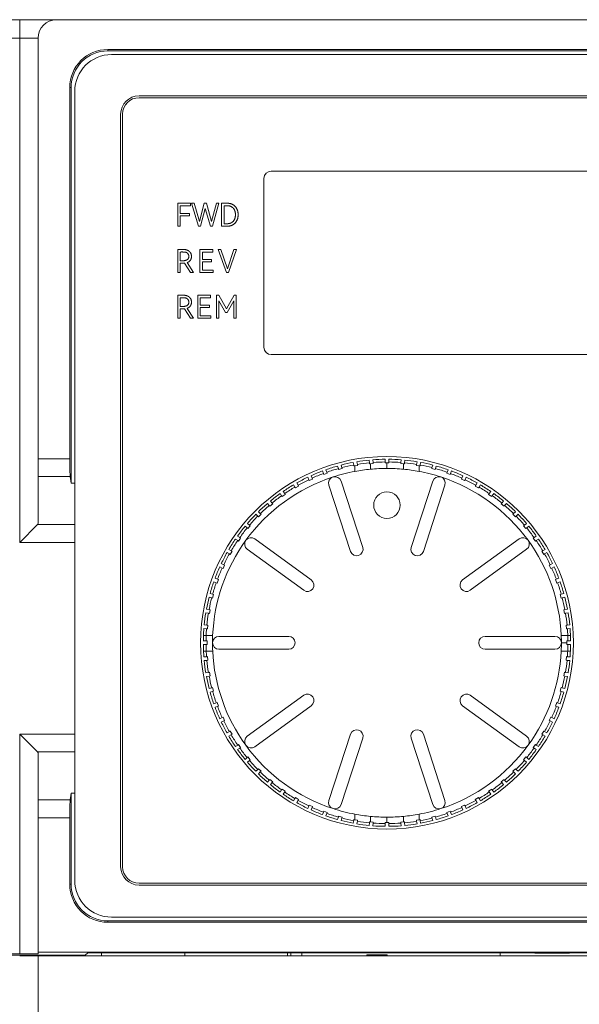
# Model space of a CAD drawing. Units: millimetres. Extents: x -629 to 652, y 334 to 1232.
# Drawn here: x -103 to -72, y 783 to 836 of the extents above; entities that cross this region are included whole.
import ezdxf

# ---------------------------------------------------------------- set-up
doc = ezdxf.new("R2010")
doc.units = ezdxf.units.MM
doc.header["$LTSCALE"] = 23.1
doc.header["$MEASUREMENT"] = 0
doc.header["$PDSIZE"] = -5
doc.linetypes.add('CENTER2', pattern=[28.575, 19.05, -3.175, 3.175, -3.175])
doc.layers.get('0').update_dxf_attribs({"lineweight": 18})
doc.layers.add('标注线', color=1, linetype='Continuous', lineweight=15)
doc.dimstyles.new('ISO-25', dxfattribs={"dimtxt": 2.5, "dimasz": 2.5, "dimexe": 1.25, "dimexo": 0.625, "dimtad": 1, "dimdec": 1, "dimdsep": 46, "dimtxsty": 'Standard', "dimcen": 2.5, "dimclrd": 1, "dimclre": 1, "dimadec": 0, "dimazin": 0, "dimtfac": 1, "dimtdec": 1, "dimtmove": 0, "dimatfit": 3, "dimfxl": 0, "dimarcsym": 0})

# ---------------------------------------------------------------- blocks, each defined once
blk = doc.blocks.new('*D55')
at = {"layer": 'Defpoints', "color": 0}
for p in [(-142.537, 856.923), (-142.537, 835.456), (-29.537, 835.456)]:
    blk.add_point(p, dxfattribs=at)
at = {"layer": '标注线', "color": 1, "linetype": 'CENTER2', "lineweight": -2}
for p, q in [((-142.537, 836.081), (-142.537, 858.173)), ((-29.537, 836.081), (-29.537, 858.173)), ((-34.537, 856.923), (-137.537, 856.923))]:
    blk.add_line(p, q, dxfattribs=at)
at = {"layer": '标注线', "color": 1}
for points in [[(-137.537, 857.757), (-137.537, 856.09), (-142.537, 856.923)], [(-34.537, 856.09), (-34.537, 857.757), (-29.537, 856.923)]]:
    blk.add_solid(points, dxfattribs=at)
at = {"layer": '标注线', "color": 0, "insert": (-86.037, 860.634), "char_height": 6, "attachment_point": 5}
blk.add_mtext('113', dxfattribs=at)

msp = doc.modelspace()

# ---------------------------------------------------------------- linework, layer by layer
at = {"lineweight": 15}
for p, q in [((-141.537, 836.456), (-102.537, 836.456)), ((-102.537, 836.456), (-100.537, 836.456)), ((-102.537, 836.456), (-102.537, 835.456)), ((-30.537, 836.456), (-100.537, 836.456)), ((-141.537, 835.456), (-102.537, 835.456)), ((-101.537, 835.456), (-102.537, 835.456)), ((-102.537, 835.456), (-102.537, 807.978)), ((-101.537, 835.456), (-101.537, 812.535)), ((-97.737, 834.833), (-33.337, 834.833)), ((-97.737, 834.833), (-97.737, 834.756)), ((-97.737, 834.756), (-33.337, 834.756)), ((-33.537, 834.556), (-97.537, 834.556)), ((-99.814, 812.535), (-99.814, 832.756)), ((-99.737, 832.756), (-99.814, 832.756)), ((-99.737, 832.756), (-99.737, 811.2)), ((-99.537, 832.556), (-99.537, 789.556)), ((-96.04, 832.306), (-35.04, 832.306)), ((-96.037, 832.206), (-35.037, 832.206)), ((-97.04, 790.306), (-97.04, 831.306)), ((-96.937, 790.306), (-96.937, 831.306)), ((-89.237, 818.606), (-89.237, 827.806)), ((-88.837, 828.206), (-52.637, 828.206)), ((-93.934, 826.456), (-93.233, 826.456)), ((-93.934, 825.205), (-93.934, 826.456)), ((-93.233, 826.321), (-93.795, 826.321)), ((-93.795, 826.321), (-93.795, 825.899)), ((-93.233, 826.456), (-93.233, 826.321)), ((-92.808, 825.205), (-93.174, 826.456)), ((-93.174, 826.456), (-93.027, 826.456)), ((-93.027, 826.456), (-92.746, 825.456)), ((-92.746, 825.456), (-92.485, 826.458)), ((-92.43, 826.174), (-92.699, 825.205)), ((-92.485, 826.458), (-92.368, 826.458)), ((-92.149, 825.205), (-92.43, 826.174)), ((-92.368, 826.458), (-92.086, 825.456)), ((-92.086, 825.456), (-91.827, 826.456)), ((-91.693, 826.456), (-92.038, 825.205)), ((-91.827, 826.456), (-91.693, 826.456)), ((-91.543, 825.205), (-91.543, 826.456)), ((-91.543, 826.456), (-91.23, 826.456)), ((-91.249, 826.323), (-91.404, 826.323)), ((-91.404, 826.323), (-91.404, 825.34)), ((-93.795, 825.899), (-93.292, 825.899)), ((-93.292, 825.764), (-93.795, 825.764)), ((-93.795, 825.764), (-93.795, 825.205)), ((-93.292, 825.899), (-93.292, 825.764)), ((-93.795, 825.205), (-93.934, 825.205)), ((-92.699, 825.205), (-92.808, 825.205)), ((-92.038, 825.205), (-92.149, 825.205)), ((-91.23, 825.205), (-91.543, 825.205)), ((-91.404, 825.34), (-91.249, 825.34)), ((-93.934, 822.679), (-93.934, 823.931)), ((-93.795, 823.797), (-93.795, 823.326)), ((-92.728, 822.679), (-92.728, 823.933)), ((-92.728, 823.933), (-92.027, 823.933)), ((-92.027, 823.797), (-92.589, 823.797)), ((-92.589, 823.797), (-92.589, 823.394)), ((-92.027, 823.933), (-92.027, 823.797)), ((-91.281, 822.679), (-91.736, 823.931)), ((-91.736, 823.931), (-91.581, 823.931)), ((-91.581, 823.931), (-91.217, 822.883)), ((-91.217, 822.883), (-90.87, 823.931)), ((-90.73, 823.931), (-91.164, 822.679)), ((-90.87, 823.931), (-90.73, 823.931)), ((-93.569, 823.192), (-93.795, 823.192)), ((-93.795, 823.192), (-93.795, 822.679)), ((-93.238, 822.679), (-93.569, 823.192)), ((-93.422, 823.218), (-93.067, 822.679)), ((-92.589, 823.394), (-92.086, 823.394)), ((-92.086, 823.259), (-92.589, 823.259)), ((-92.589, 823.259), (-92.589, 822.814)), ((-92.086, 823.394), (-92.086, 823.259)), ((-93.795, 822.679), (-93.934, 822.679)), ((-93.067, 822.679), (-93.238, 822.679)), ((-92.009, 822.679), (-92.728, 822.679)), ((-92.589, 822.814), (-92.009, 822.814)), ((-92.009, 822.814), (-92.009, 822.679)), ((-91.164, 822.679), (-91.281, 822.679)), ((-93.934, 820.187), (-93.934, 821.439)), ((-92.841, 820.187), (-92.841, 821.441)), ((-92.841, 821.441), (-92.14, 821.441)), ((-92.14, 821.441), (-92.14, 821.306)), ((-91.819, 820.187), (-91.819, 821.439)), ((-91.819, 821.439), (-91.697, 821.439)), ((-91.697, 821.439), (-91.276, 820.695)), ((-91.276, 820.695), (-90.856, 821.439)), ((-90.856, 821.439), (-90.741, 821.439)), ((-90.741, 821.439), (-90.741, 820.187)), ((-93.795, 821.306), (-93.795, 820.834)), ((-92.14, 821.306), (-92.702, 821.306)), ((-92.702, 821.306), (-92.702, 820.902)), ((-92.702, 820.902), (-92.199, 820.902)), ((-92.199, 820.902), (-92.199, 820.767)), ((-91.321, 820.511), (-91.685, 821.145)), ((-91.685, 821.145), (-91.685, 820.187)), ((-90.877, 821.142), (-91.238, 820.511)), ((-90.877, 820.187), (-90.877, 821.142)), ((-93.569, 820.7), (-93.795, 820.7)), ((-93.795, 820.7), (-93.795, 820.187)), ((-93.238, 820.187), (-93.569, 820.7)), ((-93.422, 820.726), (-93.067, 820.187)), ((-92.199, 820.767), (-92.702, 820.767)), ((-92.702, 820.767), (-92.702, 820.323)), ((-92.702, 820.323), (-92.122, 820.323)), ((-92.122, 820.323), (-92.122, 820.187)), ((-91.238, 820.511), (-91.321, 820.511)), ((-93.795, 820.187), (-93.934, 820.187)), ((-93.067, 820.187), (-93.238, 820.187)), ((-92.122, 820.187), (-92.841, 820.187)), ((-91.685, 820.187), (-91.819, 820.187)), ((-90.741, 820.187), (-90.877, 820.187)), ((-52.637, 818.206), (-88.837, 818.206)), ((-101.537, 811.566), (-101.537, 812.535)), ((-101.537, 812.535), (-99.814, 812.535)), ((-84.347, 812.192), (-84.372, 812.337)), ((-84.175, 812.371), (-84.15, 812.227)), ((-84.15, 812.227), (-84.14, 812.175)), ((-83.496, 812.313), (-83.508, 812.459)), ((-83.491, 812.26), (-83.496, 812.313)), ((-83.437, 812.265), (-83.491, 812.26)), ((-83.292, 812.278), (-83.437, 812.265)), ((-83.437, 811.964), (-83.437, 812.265)), ((-83.309, 812.477), (-83.296, 812.331)), ((-83.296, 812.331), (-83.292, 812.278)), ((-82.637, 812.359), (-82.637, 812.506)), ((-82.637, 812.306), (-82.637, 812.359)), ((-82.537, 812.306), (-82.637, 812.306)), ((-82.537, 812.306), (-82.437, 812.306)), ((-82.537, 812.006), (-82.537, 812.306)), ((-82.437, 812.506), (-82.437, 812.359)), ((-82.437, 812.306), (-82.437, 812.359)), ((-81.783, 812.278), (-81.778, 812.331)), ((-81.637, 812.265), (-81.783, 812.278)), ((-81.778, 812.331), (-81.765, 812.477)), ((-81.583, 812.26), (-81.637, 812.265)), ((-81.637, 812.265), (-81.637, 811.964)), ((-81.579, 812.313), (-81.583, 812.26)), ((-81.566, 812.459), (-81.579, 812.313)), ((-80.934, 812.175), (-80.925, 812.227)), ((-80.925, 812.227), (-80.899, 812.371)), ((-80.702, 812.337), (-80.728, 812.192)), ((-86.001, 811.731), (-86.051, 811.869)), ((-85.983, 811.681), (-86.001, 811.731)), ((-85.795, 811.75), (-85.983, 811.681)), ((-85.863, 811.937), (-85.813, 811.799)), ((-85.813, 811.799), (-85.795, 811.75)), ((-85.184, 811.998), (-85.222, 812.139)), ((-85.17, 811.947), (-85.184, 811.998)), ((-84.977, 811.998), (-85.17, 811.947)), ((-85.029, 812.191), (-84.991, 812.05)), ((-84.991, 812.05), (-84.977, 811.998)), ((-84.337, 812.14), (-84.347, 812.192)), ((-84.287, 812.149), (-84.337, 812.14)), ((-84.14, 812.175), (-84.287, 812.149)), ((-84.287, 811.844), (-84.287, 812.149)), ((-80.787, 812.149), (-80.934, 812.175)), ((-80.737, 812.14), (-80.787, 812.149)), ((-80.787, 812.149), (-80.787, 811.844)), ((-80.728, 812.192), (-80.737, 812.14)), ((-80.097, 811.998), (-80.084, 812.05)), ((-79.904, 811.947), (-80.097, 811.998)), ((-80.084, 812.05), (-80.046, 812.191)), ((-79.89, 811.998), (-79.904, 811.947)), ((-79.853, 812.139), (-79.89, 811.998)), ((-79.279, 811.75), (-79.261, 811.799)), ((-79.091, 811.681), (-79.279, 811.75)), ((-79.261, 811.799), (-79.211, 811.937)), ((-79.073, 811.731), (-79.091, 811.681)), ((-79.023, 811.869), (-79.073, 811.731)), ((-101.537, 809.009), (-101.537, 811.566)), ((-99.788, 811.566), (-101.537, 811.566)), ((-99.737, 811.2), (-99.788, 811.566)), ((-99.737, 811.2), (-99.537, 811.2)), ((-87.45, 811.216), (-87.377, 811.089)), ((-86.792, 811.394), (-86.854, 811.527)), ((-86.769, 811.346), (-86.792, 811.394)), ((-86.588, 811.43), (-86.769, 811.346)), ((-86.673, 811.611), (-86.611, 811.479)), ((-86.611, 811.479), (-86.588, 811.43)), ((-85.032, 811.317), (-83.858, 807.703)), ((-80.043, 811.317), (-81.217, 807.703)), ((-78.486, 811.43), (-78.464, 811.479)), ((-78.305, 811.346), (-78.486, 811.43)), ((-78.464, 811.479), (-78.402, 811.611)), ((-78.282, 811.394), (-78.305, 811.346)), ((-78.221, 811.527), (-78.282, 811.394)), ((-77.697, 811.089), (-77.624, 811.216)), ((-88.271, 810.52), (-88.355, 810.64)), ((-88.191, 810.755), (-88.107, 810.635)), ((-88.107, 810.635), (-88.076, 810.591)), ((-87.55, 810.989), (-87.624, 811.116)), ((-87.524, 810.943), (-87.55, 810.989)), ((-87.351, 811.043), (-87.524, 810.943)), ((-87.377, 811.089), (-87.351, 811.043)), ((-85.698, 811.1), (-84.523, 807.486)), ((-80.551, 807.486), (-79.377, 811.1)), ((-77.724, 811.043), (-77.697, 811.089)), ((-77.551, 810.943), (-77.724, 811.043)), ((-77.524, 810.989), (-77.551, 810.943)), ((-77.451, 811.116), (-77.524, 810.989)), ((-76.998, 810.591), (-76.968, 810.635)), ((-76.968, 810.635), (-76.884, 810.755)), ((-76.72, 810.64), (-76.804, 810.52)), ((-88.947, 809.99), (-89.041, 810.102)), ((-88.76, 810.078), (-88.913, 809.949)), ((-88.888, 810.231), (-88.794, 810.119)), ((-88.794, 810.119), (-88.76, 810.078)), ((-88.24, 810.477), (-88.271, 810.52)), ((-88.076, 810.591), (-88.24, 810.477)), ((-76.834, 810.477), (-76.998, 810.591)), ((-76.804, 810.52), (-76.834, 810.477)), ((-76.314, 810.078), (-76.28, 810.119)), ((-76.161, 809.949), (-76.314, 810.078)), ((-76.28, 810.119), (-76.186, 810.231)), ((-76.033, 810.102), (-76.127, 809.99)), ((-89.537, 809.648), (-89.434, 809.544)), ((-89.434, 809.544), (-89.396, 809.507)), ((-88.913, 809.949), (-88.947, 809.99)), ((-76.127, 809.99), (-76.161, 809.949)), ((-75.678, 809.507), (-75.641, 809.544)), ((-75.641, 809.544), (-75.537, 809.648)), ((-90.133, 809.011), (-90.021, 808.916)), ((-89.575, 809.403), (-89.679, 809.506)), ((-89.538, 809.365), (-89.575, 809.403)), ((-89.396, 809.507), (-89.538, 809.365)), ((-75.537, 809.365), (-75.678, 809.507)), ((-75.499, 809.403), (-75.537, 809.365)), ((-75.396, 809.506), (-75.499, 809.403)), ((-75.054, 808.916), (-74.941, 809.011)), ((-102.537, 807.978), (-101.568, 808.947)), ((-99.537, 808.947), (-101.568, 808.947)), ((-90.149, 808.763), (-90.262, 808.857)), ((-90.109, 808.729), (-90.149, 808.763)), ((-89.98, 808.882), (-90.109, 808.729)), ((-90.021, 808.916), (-89.98, 808.882)), ((-75.094, 808.882), (-75.054, 808.916)), ((-74.966, 808.729), (-75.094, 808.882)), ((-74.925, 808.763), (-74.966, 808.729)), ((-74.813, 808.857), (-74.925, 808.763)), ((-99.537, 807.978), (-102.537, 807.978)), ((-90.666, 808.076), (-90.786, 808.16)), ((-90.671, 808.324), (-90.551, 808.24)), ((-90.622, 808.046), (-90.666, 808.076)), ((-90.508, 808.209), (-90.622, 808.046)), ((-90.551, 808.24), (-90.508, 808.209)), ((-86.66, 805.934), (-89.734, 808.168)), ((-75.34, 808.168), (-78.415, 805.934)), ((-74.567, 808.209), (-74.523, 808.24)), ((-74.452, 808.046), (-74.567, 808.209)), ((-74.523, 808.24), (-74.403, 808.324)), ((-74.409, 808.076), (-74.452, 808.046)), ((-74.289, 808.16), (-74.409, 808.076)), ((-91.12, 807.346), (-91.247, 807.42)), ((-91.147, 807.593), (-91.02, 807.52)), ((-90.974, 807.493), (-91.074, 807.32)), ((-91.02, 807.52), (-90.974, 807.493)), ((-90.145, 807.601), (-87.071, 805.368)), ((-78.003, 805.368), (-74.929, 807.601)), ((-74.1, 807.493), (-74.054, 807.52)), ((-74, 807.32), (-74.1, 807.493)), ((-74.054, 807.52), (-73.927, 807.593)), ((-73.827, 807.42), (-73.954, 807.346)), ((-91.074, 807.32), (-91.12, 807.346)), ((-73.954, 807.346), (-74, 807.32)), ((-91.509, 806.58), (-91.642, 806.642)), ((-91.558, 806.823), (-91.425, 806.761)), ((-91.461, 806.557), (-91.509, 806.58)), ((-91.377, 806.739), (-91.461, 806.557)), ((-91.425, 806.761), (-91.377, 806.739)), ((-73.698, 806.739), (-73.65, 806.761)), ((-73.613, 806.557), (-73.698, 806.739)), ((-73.65, 806.761), (-73.517, 806.823)), ((-73.565, 806.58), (-73.613, 806.557)), ((-73.432, 806.642), (-73.565, 806.58)), ((-91.83, 805.782), (-91.968, 805.832)), ((-91.899, 806.02), (-91.762, 805.97)), ((-91.78, 805.764), (-91.83, 805.782)), ((-91.712, 805.952), (-91.78, 805.764)), ((-91.762, 805.97), (-91.712, 805.952)), ((-73.362, 805.952), (-73.313, 805.97)), ((-73.294, 805.764), (-73.362, 805.952)), ((-73.313, 805.97), (-73.175, 806.02)), ((-73.244, 805.782), (-73.294, 805.764)), ((-73.107, 805.832), (-73.244, 805.782)), ((-92.08, 804.96), (-92.222, 804.998)), ((-92.17, 805.191), (-92.029, 805.153)), ((-92.029, 804.946), (-92.08, 804.96)), ((-92.029, 805.153), (-91.977, 805.139)), ((-91.977, 805.139), (-92.029, 804.946)), ((-73.097, 805.139), (-73.046, 805.153)), ((-73.045, 804.946), (-73.097, 805.139)), ((-73.046, 805.153), (-72.904, 805.191)), ((-72.994, 804.96), (-73.045, 804.946)), ((-72.853, 804.998), (-72.994, 804.96)), ((-92.367, 804.341), (-92.223, 804.316)), ((-92.223, 804.316), (-92.171, 804.307)), ((-92.171, 804.307), (-92.206, 804.11)), ((-72.903, 804.307), (-72.851, 804.316)), ((-72.869, 804.11), (-72.903, 804.307)), ((-72.851, 804.316), (-72.707, 804.341)), ((-92.258, 804.119), (-92.402, 804.144)), ((-92.206, 804.11), (-92.258, 804.119)), ((-72.816, 804.119), (-72.869, 804.11)), ((-72.672, 804.144), (-72.816, 804.119)), ((-92.361, 803.266), (-92.507, 803.278)), ((-92.49, 803.478), (-92.344, 803.465)), ((-92.309, 803.261), (-92.361, 803.266)), ((-92.344, 803.465), (-92.291, 803.46)), ((-92.291, 803.46), (-92.309, 803.261)), ((-72.783, 803.46), (-72.73, 803.465)), ((-72.766, 803.261), (-72.783, 803.46)), ((-72.713, 803.266), (-72.766, 803.261)), ((-72.73, 803.465), (-72.584, 803.478)), ((-72.567, 803.278), (-72.713, 803.266)), ((-92.537, 802.606), (-92.39, 802.606)), ((-92.383, 802.906), (-92.529, 802.906)), ((-92.39, 802.606), (-92.337, 802.606)), ((-92.029, 802.906), (-92.383, 802.906)), ((-92.337, 802.606), (-92.337, 802.406)), ((-87.887, 802.856), (-91.687, 802.856)), ((-73.387, 802.856), (-77.187, 802.856)), ((-72.692, 802.906), (-73.046, 802.906)), ((-72.737, 802.506), (-72.737, 802.606)), ((-72.737, 802.606), (-72.684, 802.606)), ((-72.545, 802.906), (-72.692, 802.906)), ((-72.684, 802.606), (-72.538, 802.606)), ((-92.39, 802.406), (-92.537, 802.406)), ((-92.38, 802.056), (-92.527, 802.056)), ((-92.337, 802.406), (-92.39, 802.406)), ((-92.027, 802.056), (-92.38, 802.056)), ((-91.687, 802.156), (-87.887, 802.156)), ((-77.187, 802.156), (-73.387, 802.156)), ((-72.694, 802.056), (-73.048, 802.056)), ((-73.037, 802.506), (-72.737, 802.506)), ((-72.737, 802.406), (-72.737, 802.506)), ((-72.684, 802.406), (-72.737, 802.406)), ((-72.547, 802.056), (-72.694, 802.056)), ((-72.538, 802.406), (-72.684, 802.406)), ((-92.361, 801.747), (-92.507, 801.734)), ((-92.49, 801.535), (-92.344, 801.548)), ((-92.361, 801.747), (-92.309, 801.752)), ((-92.291, 801.553), (-92.344, 801.548)), ((-92.309, 801.752), (-92.291, 801.553)), ((-72.783, 801.553), (-72.766, 801.752)), ((-72.73, 801.548), (-72.783, 801.553)), ((-72.766, 801.752), (-72.713, 801.747)), ((-72.584, 801.535), (-72.73, 801.548)), ((-72.713, 801.747), (-72.567, 801.734)), ((-92.402, 800.868), (-92.258, 800.894)), ((-92.223, 800.697), (-92.367, 800.672)), ((-92.258, 800.894), (-92.206, 800.903)), ((-92.171, 800.706), (-92.223, 800.697)), ((-92.206, 800.903), (-92.171, 800.706)), ((-72.903, 800.706), (-72.869, 800.903)), ((-72.851, 800.697), (-72.903, 800.706)), ((-72.869, 800.903), (-72.816, 800.894)), ((-72.707, 800.672), (-72.851, 800.697)), ((-72.816, 800.894), (-72.672, 800.868)), ((-92.222, 800.015), (-92.08, 800.053)), ((-92.08, 800.053), (-92.029, 800.067)), ((-92.029, 800.067), (-91.977, 799.873)), ((-73.097, 799.873), (-73.045, 800.067)), ((-73.045, 800.067), (-72.994, 800.053)), ((-72.994, 800.053), (-72.853, 800.015)), ((-92.029, 799.86), (-92.17, 799.822)), ((-91.977, 799.873), (-92.029, 799.86)), ((-87.071, 799.645), (-90.145, 797.411)), ((-74.929, 797.411), (-78.003, 799.645)), ((-73.046, 799.86), (-73.097, 799.873)), ((-72.904, 799.822), (-73.046, 799.86)), ((-91.968, 799.18), (-91.83, 799.23)), ((-91.762, 799.042), (-91.899, 798.992)), ((-91.83, 799.23), (-91.78, 799.249)), ((-91.78, 799.249), (-91.712, 799.061)), ((-91.712, 799.061), (-91.762, 799.042)), ((-89.734, 796.845), (-86.66, 799.079)), ((-78.415, 799.079), (-75.34, 796.845)), ((-73.362, 799.061), (-73.294, 799.249)), ((-73.313, 799.042), (-73.362, 799.061)), ((-73.175, 798.992), (-73.313, 799.042)), ((-73.294, 799.249), (-73.244, 799.23)), ((-73.244, 799.23), (-73.107, 799.18)), ((-91.642, 798.371), (-91.509, 798.433)), ((-91.509, 798.433), (-91.461, 798.455)), ((-91.461, 798.455), (-91.377, 798.274)), ((-91.377, 798.274), (-91.425, 798.252)), ((-73.698, 798.274), (-73.613, 798.455)), ((-73.65, 798.252), (-73.698, 798.274)), ((-73.613, 798.455), (-73.565, 798.433)), ((-73.565, 798.433), (-73.432, 798.371)), ((-91.425, 798.252), (-91.558, 798.19)), ((-73.517, 798.19), (-73.65, 798.252)), ((-101.568, 796.566), (-102.537, 797.535)), ((-102.537, 797.535), (-99.537, 797.535)), ((-102.537, 785.553), (-102.537, 797.535)), ((-91.247, 797.593), (-91.12, 797.666)), ((-91.02, 797.493), (-91.147, 797.42)), ((-91.12, 797.666), (-91.074, 797.693)), ((-91.074, 797.693), (-90.974, 797.52)), ((-90.974, 797.52), (-91.02, 797.493)), ((-84.523, 797.526), (-85.698, 793.912)), ((-85.032, 793.696), (-83.858, 797.31)), ((-80.043, 793.696), (-81.217, 797.31)), ((-79.377, 793.912), (-80.551, 797.526)), ((-74.1, 797.52), (-74, 797.693)), ((-74.054, 797.493), (-74.1, 797.52)), ((-73.927, 797.42), (-74.054, 797.493)), ((-74, 797.693), (-73.954, 797.666)), ((-73.954, 797.666), (-73.827, 797.593)), ((-90.786, 796.853), (-90.666, 796.937)), ((-90.551, 796.773), (-90.671, 796.689)), ((-90.666, 796.937), (-90.622, 796.967)), ((-90.622, 796.967), (-90.508, 796.803)), ((-90.508, 796.803), (-90.551, 796.773)), ((-74.567, 796.803), (-74.452, 796.967)), ((-74.523, 796.773), (-74.567, 796.803)), ((-74.403, 796.689), (-74.523, 796.773)), ((-74.452, 796.967), (-74.409, 796.937)), ((-74.409, 796.937), (-74.289, 796.853)), ((-99.537, 796.566), (-101.568, 796.566)), ((-101.537, 793.947), (-101.537, 796.504)), ((-90.262, 796.155), (-90.149, 796.25)), ((-90.149, 796.25), (-90.109, 796.284)), ((-90.109, 796.284), (-89.98, 796.13)), ((-89.98, 796.13), (-90.021, 796.096)), ((-75.094, 796.13), (-74.966, 796.284)), ((-75.054, 796.096), (-75.094, 796.13)), ((-74.966, 796.284), (-74.925, 796.25)), ((-74.925, 796.25), (-74.813, 796.155)), ((-90.021, 796.096), (-90.133, 796.002)), ((-89.679, 795.506), (-89.575, 795.61)), ((-89.575, 795.61), (-89.538, 795.647)), ((-89.538, 795.647), (-89.396, 795.506)), ((-75.678, 795.506), (-75.537, 795.647)), ((-75.537, 795.647), (-75.499, 795.61)), ((-75.499, 795.61), (-75.396, 795.506)), ((-74.941, 796.002), (-75.054, 796.096)), ((-89.434, 795.469), (-89.537, 795.365)), ((-89.396, 795.506), (-89.434, 795.469)), ((-88.947, 795.023), (-88.913, 795.063)), ((-88.913, 795.063), (-88.76, 794.935)), ((-76.314, 794.935), (-76.161, 795.063)), ((-76.161, 795.063), (-76.127, 795.023)), ((-75.641, 795.469), (-75.678, 795.506)), ((-75.537, 795.365), (-75.641, 795.469)), ((-89.041, 794.911), (-88.947, 795.023)), ((-88.794, 794.894), (-88.888, 794.782)), ((-88.76, 794.935), (-88.794, 794.894)), ((-88.271, 794.493), (-88.24, 794.536)), ((-88.24, 794.536), (-88.076, 794.421)), ((-76.998, 794.421), (-76.834, 794.536)), ((-76.834, 794.536), (-76.804, 794.493)), ((-76.28, 794.894), (-76.314, 794.935)), ((-76.186, 794.782), (-76.28, 794.894)), ((-76.127, 795.023), (-76.033, 794.911)), ((-99.737, 794.312), (-99.788, 793.947)), ((-99.537, 794.312), (-99.737, 794.312)), ((-99.737, 794.312), (-99.737, 789.356)), ((-88.355, 794.373), (-88.271, 794.493)), ((-88.107, 794.378), (-88.191, 794.258)), ((-88.076, 794.421), (-88.107, 794.378)), ((-87.624, 793.897), (-87.55, 794.023)), ((-87.55, 794.023), (-87.524, 794.069)), ((-87.524, 794.069), (-87.351, 793.969)), ((-77.724, 793.969), (-77.551, 794.069)), ((-77.551, 794.069), (-77.524, 794.023)), ((-77.524, 794.023), (-77.451, 793.897)), ((-76.968, 794.378), (-76.998, 794.421)), ((-76.884, 794.258), (-76.968, 794.378)), ((-76.804, 794.493), (-76.72, 794.373)), ((-101.537, 792.978), (-101.537, 793.947)), ((-99.788, 793.947), (-101.537, 793.947)), ((-87.377, 793.923), (-87.45, 793.797)), ((-87.351, 793.969), (-87.377, 793.923)), ((-86.854, 793.486), (-86.792, 793.619)), ((-86.792, 793.619), (-86.769, 793.667)), ((-86.769, 793.667), (-86.588, 793.582)), ((-86.611, 793.534), (-86.673, 793.401)), ((-86.588, 793.582), (-86.611, 793.534)), ((-78.486, 793.582), (-78.305, 793.667)), ((-78.464, 793.534), (-78.486, 793.582)), ((-78.402, 793.401), (-78.464, 793.534)), ((-78.305, 793.667), (-78.282, 793.619)), ((-78.282, 793.619), (-78.221, 793.486)), ((-77.697, 793.923), (-77.724, 793.969)), ((-77.624, 793.797), (-77.697, 793.923)), ((-101.537, 792.978), (-101.537, 785.656)), ((-99.814, 792.978), (-101.537, 792.978)), ((-99.814, 789.356), (-99.814, 792.978)), ((-86.051, 793.144), (-86.001, 793.282)), ((-86.001, 793.282), (-85.983, 793.332)), ((-85.983, 793.332), (-85.795, 793.263)), ((-85.813, 793.213), (-85.863, 793.076)), ((-85.795, 793.263), (-85.813, 793.213)), ((-85.222, 792.873), (-85.184, 793.015)), ((-85.184, 793.015), (-85.17, 793.066)), ((-85.17, 793.066), (-84.977, 793.014)), ((-84.991, 792.963), (-85.029, 792.822)), ((-84.977, 793.014), (-84.991, 792.963)), ((-84.287, 792.864), (-84.287, 793.169)), ((-83.437, 792.748), (-83.437, 793.049)), ((-82.537, 792.706), (-82.537, 793.006)), ((-81.637, 793.049), (-81.637, 792.748)), ((-80.787, 793.169), (-80.787, 792.864)), ((-80.097, 793.014), (-79.904, 793.066)), ((-80.084, 792.963), (-80.097, 793.014)), ((-80.046, 792.822), (-80.084, 792.963)), ((-79.904, 793.066), (-79.89, 793.015)), ((-79.89, 793.015), (-79.853, 792.873)), ((-79.279, 793.263), (-79.091, 793.332)), ((-79.261, 793.213), (-79.279, 793.263)), ((-79.211, 793.076), (-79.261, 793.213)), ((-79.091, 793.332), (-79.073, 793.282)), ((-79.073, 793.282), (-79.023, 793.144)), ((-84.372, 792.676), (-84.347, 792.82)), ((-84.347, 792.82), (-84.337, 792.873)), ((-84.337, 792.873), (-84.287, 792.864)), ((-84.287, 792.864), (-84.14, 792.838)), ((-84.15, 792.786), (-84.175, 792.641)), ((-84.14, 792.838), (-84.15, 792.786)), ((-83.508, 792.554), (-83.496, 792.7)), ((-83.496, 792.7), (-83.491, 792.752)), ((-83.491, 792.752), (-83.437, 792.748)), ((-83.437, 792.748), (-83.292, 792.735)), ((-83.296, 792.682), (-83.309, 792.536)), ((-83.292, 792.735), (-83.296, 792.682)), ((-82.637, 792.706), (-82.537, 792.706)), ((-82.637, 792.653), (-82.637, 792.706)), ((-82.637, 792.507), (-82.637, 792.653)), ((-82.537, 792.706), (-82.437, 792.706)), ((-82.437, 792.706), (-82.437, 792.653)), ((-82.437, 792.653), (-82.437, 792.507)), ((-81.783, 792.735), (-81.637, 792.748)), ((-81.778, 792.682), (-81.783, 792.735)), ((-81.765, 792.536), (-81.778, 792.682)), ((-81.637, 792.748), (-81.583, 792.752)), ((-81.583, 792.752), (-81.579, 792.7)), ((-81.579, 792.7), (-81.566, 792.554)), ((-80.934, 792.838), (-80.787, 792.864)), ((-80.925, 792.786), (-80.934, 792.838)), ((-80.899, 792.641), (-80.925, 792.786)), ((-80.787, 792.864), (-80.737, 792.873)), ((-80.737, 792.873), (-80.728, 792.82)), ((-80.728, 792.82), (-80.702, 792.676)), ((-99.737, 789.356), (-99.814, 789.356)), ((-35.04, 789.306), (-96.04, 789.306)), ((-35.037, 789.406), (-96.037, 789.406)), ((-97.537, 787.556), (-33.537, 787.556)), ((-97.737, 787.356), (-71.537, 787.356)), ((-97.737, 787.356), (-97.737, 787.28)), ((-33.337, 787.28), (-97.737, 787.28)), ((-102.537, 785.553), (-141.537, 785.553)), ((-116.74, 785.48), (-98.963, 785.48)), ((-102.537, 785.456), (-101.537, 785.456)), ((-101.537, 785.656), (-29.537, 785.656)), ((-101.537, 785.562), (-101.537, 785.656)), ((-101.537, 785.456), (-29.537, 785.456)), ((-101.537, 780.456), (-101.537, 785.456)), ((-98.963, 785.48), (-98.826, 785.617)), ((-98.963, 785.456), (-98.963, 785.48)), ((-98.826, 785.617), (-74.537, 785.617)), ((-98.091, 785.456), (-98.091, 785.617)), ((-93.55, 785.456), (-93.55, 785.617)), ((-87.95, 785.617), (-87.95, 785.456)), ((-87.765, 785.456), (-87.765, 785.617)), ((-87.165, 785.617), (-87.165, 785.456)), ((-83.63, 785.456), (-83.63, 785.496)), ((-83.63, 785.496), (-82.53, 785.496)), ((-82.53, 785.496), (-82.53, 785.456)), ((-76.379, 785.456), (-76.379, 785.617)), ((-74.537, 785.617), (-74.488, 785.592)), ((-74.488, 785.592), (-72.587, 785.592)), ((-72.587, 785.592), (-72.537, 785.617)), ((-72.537, 785.617), (-60.537, 785.617))]:
    msp.add_line(p, q, dxfattribs=at)
msp.add_circle((-82.537, 810.006), 0.723, dxfattribs=at)
for centre, radius, start, end in [((-100.537, 835.456), 1, 90, 180), ((-97.737, 832.756), 2.077, 90, 180), ((-97.737, 832.756), 2, 90, 180), ((-97.537, 832.556), 2, 90, 180), ((-96.04, 831.306), 1, 90, 180), ((-96.037, 831.306), 0.9, 90, 180), ((-88.837, 827.806), 0.4, 90, 180), ((-88.837, 818.606), 0.4, 180, 270), ((-88.307, 812.363), 11.508, 179.1425, 183.9728), ((-82.537, 802.506), 10.15, 0, 180), ((-82.537, 802.506), 10, 100.573, 104.427), ((-82.537, 802.506), 10, 95.573, 99.427), ((-82.537, 802.506), 9.854, 95.5815, 99.4185), ((-82.537, 802.506), 10, 90.573, 94.427), ((-82.537, 802.506), 9.854, 90.5815, 94.4185), ((-82.537, 802.506), 10, 85.573, 89.427), ((-82.537, 802.506), 9.854, 85.5815, 89.4185), ((-82.537, 802.506), 9.854, 80.5815, 84.4185), ((-82.537, 802.506), 10, 80.573, 84.427), ((-82.537, 802.506), 10, 75.573, 79.427), ((-82.537, 802.506), 10, 110.573, 114.427), ((-82.537, 802.506), 9.854, 110.5815, 114.4185), ((-82.537, 802.506), 10, 105.573, 109.427), ((-82.537, 802.506), 9.854, 105.5815, 109.4185), ((-82.537, 802.506), 9.5, 100.6151, 108), ((-82.537, 802.506), 9.854, 100.5815, 104.4185), ((-82.537, 802.506), 9.5, 95.4362, 100.6151), ((-82.537, 802.506), 9.5, 90, 95.4362), ((-82.537, 802.506), 9.5, 84.5638, 90), ((-82.537, 802.506), 9.5, 79.3849, 84.5638), ((-82.537, 802.506), 9.5, 72, 79.3849), ((-82.537, 802.506), 9.854, 75.5815, 79.4185), ((-82.537, 802.506), 9.854, 70.5815, 74.4185), ((-82.537, 802.506), 10, 70.573, 74.427), ((-82.537, 802.506), 9.854, 65.5815, 69.4185), ((-82.537, 802.506), 10, 65.573, 69.427), ((-82.537, 802.506), 9.5, 108, 144), ((-82.537, 802.506), 10, 115.573, 119.427), ((-82.537, 802.506), 9.854, 115.5815, 119.4185), ((-85.365, 811.209), 0.35, 17.9999, 197.9999), ((-79.71, 811.209), 0.35, 341.9999, 161.9999), ((-82.537, 802.506), 9.5, 36, 72), ((-82.537, 802.506), 9.854, 60.5815, 64.4185), ((-82.537, 802.506), 10, 60.573, 64.427), ((-82.537, 802.506), 10, 125.573, 129.427), ((-82.537, 802.506), 10, 120.573, 124.427), ((-82.537, 802.506), 9.854, 120.5815, 124.4185), ((-82.537, 802.506), 9.854, 55.5815, 59.4185), ((-82.537, 802.506), 10, 55.573, 59.427), ((-82.537, 802.506), 10, 50.573, 54.427), ((-82.537, 802.506), 10, 130.573, 134.427), ((-82.537, 802.506), 9.854, 125.5815, 129.4185), ((-82.537, 802.506), 9.854, 50.5815, 54.4185), ((-82.537, 802.506), 10, 45.573, 49.427), ((-82.537, 802.506), 9.854, 130.5815, 134.4185), ((-82.537, 802.506), 9.854, 45.5815, 49.4185), ((-101.626, 809.014), 0.0891, 311.0104, 356.5712), ((-82.537, 802.506), 10, 135.573, 139.427), ((-82.537, 802.506), 9.854, 135.5815, 139.4185), ((-82.537, 802.506), 9.854, 40.5815, 44.4185), ((-82.537, 802.506), 10, 40.573, 44.427), ((-82.537, 802.506), 10, 140.573, 144.427), ((-82.537, 802.506), 9.854, 140.5815, 144.4185), ((-82.537, 802.506), 9.854, 35.5815, 39.4185), ((-82.537, 802.506), 10, 35.573, 39.427), ((-82.537, 802.506), 9.5, 144, 177.5868), ((-82.537, 802.506), 10, 145.573, 149.427), ((-82.537, 802.506), 9.854, 145.5815, 149.4185), ((-89.94, 807.885), 0.35, 53.9999, 233.9999), ((-75.135, 807.885), 0.35, 305.9999, 125.9999), ((-82.537, 802.506), 9.5, 2.4132, 36), ((-82.537, 802.506), 9.854, 30.5815, 34.4185), ((-82.537, 802.506), 10, 30.573, 34.427), ((-82.537, 802.506), 10, 150.573, 154.427), ((-84.19, 807.595), 0.35, 198, 18), ((-80.884, 807.595), 0.35, 162, 342), ((-82.537, 802.506), 10, 25.573, 29.427), ((-82.537, 802.506), 9.854, 150.5815, 154.4185), ((-82.537, 802.506), 9.854, 25.5815, 29.4185), ((-82.537, 802.506), 10, 155.573, 159.427), ((-82.537, 802.506), 9.854, 155.5815, 159.4185), ((-82.537, 802.506), 9.854, 20.5815, 24.4185), ((-82.537, 802.506), 10, 20.573, 24.427), ((-82.537, 802.506), 10, 160.573, 164.427), ((-82.537, 802.506), 9.854, 160.5815, 164.4185), ((-86.865, 805.651), 0.35, 234, 54), ((-78.209, 805.651), 0.35, 126, 306), ((-82.537, 802.506), 9.854, 15.5815, 19.4185), ((-82.537, 802.506), 10, 15.573, 19.427), ((-82.537, 802.506), 10, 165.573, 169.427), ((-82.537, 802.506), 9.854, 165.5815, 169.4185), ((-82.537, 802.506), 9.854, 10.5815, 14.4185), ((-82.537, 802.506), 10, 10.573, 14.427), ((-82.537, 802.506), 10, 170.573, 174.427), ((-82.537, 802.506), 9.854, 170.5815, 174.4185), ((-82.537, 802.506), 9.854, 5.5815, 9.4185), ((-82.537, 802.506), 10, 5.573, 9.427), ((-82.537, 802.506), 10, 175.573, 177.7076), ((-82.537, 802.506), 9.854, 175.5815, 177.6735), ((-82.537, 802.506), 9.854, 2.3265, 4.4185), ((-82.537, 802.506), 10, 2.2924, 4.427), ((-82.537, 802.506), 10, 177.7076, 179.427), ((-82.537, 802.506), 9.854, 177.6735, 179.4185), ((-82.537, 802.506), 9.5, 177.5868, 180), ((-91.687, 802.506), 0.35, 89.9999, 269.9999), ((-87.887, 802.506), 0.35, 270, 90), ((-77.187, 802.506), 0.35, 90, 270), ((-73.387, 802.506), 0.35, 269.9999, 89.9999), ((-82.537, 802.506), 9.5, 0, 2.4132), ((-82.537, 802.506), 9.854, 0.5815, 2.3265), ((-82.537, 802.506), 10, 0.573, 2.2924), ((-82.537, 802.506), 10.15, 180, 0), ((-82.537, 802.506), 10, 180.573, 182.5792), ((-82.537, 802.506), 10, 182.5792, 184.427), ((-82.537, 802.506), 9.854, 180.5815, 182.6175), ((-82.537, 802.506), 9.854, 182.6175, 184.4185), ((-82.537, 802.506), 9.5, 180, 182.715), ((-82.537, 802.506), 9.5, 182.715, 216), ((-82.537, 802.506), 9.5, 324, 357.285), ((-82.537, 802.506), 9.5, 357.285, 360), ((-82.537, 802.506), 9.854, 355.5815, 357.3825), ((-82.537, 802.506), 9.854, 357.3825, 359.4185), ((-82.537, 802.506), 10, 355.573, 357.4208), ((-82.537, 802.506), 10, 357.4208, 359.427), ((-82.537, 802.506), 10, 185.573, 189.427), ((-82.537, 802.506), 9.854, 185.5815, 189.4185), ((-82.537, 802.506), 9.854, 350.5815, 354.4185), ((-82.537, 802.506), 10, 350.573, 354.427), ((-82.537, 802.506), 10, 190.573, 194.427), ((-82.537, 802.506), 9.854, 190.5815, 194.4185), ((-82.537, 802.506), 9.854, 345.5815, 349.4185), ((-82.537, 802.506), 10, 345.573, 349.427), ((-82.537, 802.506), 10, 195.573, 199.427), ((-82.537, 802.506), 9.854, 195.5815, 199.4185), ((-86.865, 799.362), 0.35, 306, 126), ((-78.209, 799.362), 0.35, 54, 234), ((-82.537, 802.506), 9.854, 340.5815, 344.4185), ((-82.537, 802.506), 10, 340.573, 344.427), ((-82.537, 802.506), 10, 200.573, 204.427), ((-82.537, 802.506), 9.854, 200.5815, 204.4185), ((-82.537, 802.506), 9.854, 335.5815, 339.4185), ((-82.537, 802.506), 10, 335.573, 339.427), ((-82.537, 802.506), 10, 205.573, 209.427), ((-82.537, 802.506), 9.854, 205.5815, 209.4185), ((-84.19, 797.418), 0.35, 342, 162), ((-80.884, 797.418), 0.35, 18, 198), ((-82.537, 802.506), 9.854, 330.5815, 334.4185), ((-82.537, 802.506), 10, 330.573, 334.427), ((-82.537, 802.506), 10, 210.573, 214.427), ((-82.537, 802.506), 9.854, 210.5815, 214.4185), ((-89.94, 797.128), 0.35, 125.9999, 305.9999), ((-75.135, 797.128), 0.35, 233.9999, 53.9999), ((-82.537, 802.506), 9.854, 325.5815, 329.4185), ((-82.537, 802.506), 10, 325.573, 329.427), ((-82.537, 802.506), 10, 215.573, 219.427), ((-82.537, 802.506), 9.854, 215.5815, 219.4185), ((-82.537, 802.506), 9.5, 216, 252), ((-82.537, 802.506), 9.5, 288, 324), ((-82.537, 802.506), 9.854, 320.5815, 324.4185), ((-82.537, 802.506), 10, 320.573, 324.427), ((-101.626, 796.498), 0.0891, 3.4288, 48.9896), ((-82.537, 802.506), 10, 220.573, 224.427), ((-82.537, 802.506), 9.854, 220.5815, 224.4185), ((-82.537, 802.506), 9.854, 315.5815, 319.4185), ((-82.537, 802.506), 10, 315.573, 319.427), ((-82.537, 802.506), 10, 225.573, 229.427), ((-82.537, 802.506), 9.854, 225.5815, 229.4185), ((-82.537, 802.506), 9.854, 310.5815, 314.4185), ((-82.537, 802.506), 10, 310.573, 314.427), ((-82.537, 802.506), 10, 230.573, 234.427), ((-82.537, 802.506), 9.854, 230.5815, 234.4185), ((-82.537, 802.506), 9.854, 305.5815, 309.4185), ((-82.537, 802.506), 10, 305.573, 309.427), ((-82.537, 802.506), 10, 235.573, 239.427), ((-82.537, 802.506), 9.854, 235.5815, 239.4185), ((-82.537, 802.506), 9.854, 300.5815, 304.4185), ((-82.537, 802.506), 10, 300.573, 304.427), ((-88.307, 793.15), 11.508, 176.0272, 180.8575), ((-82.537, 802.506), 10, 240.573, 244.427), ((-82.537, 802.506), 9.854, 240.5815, 244.4185), ((-82.537, 802.506), 9.854, 245.5815, 249.4185), ((-85.365, 793.804), 0.35, 161.9999, 341.9999), ((-82.537, 802.506), 9.5, 252, 259.3849), ((-82.537, 802.506), 9.5, 280.6151, 288), ((-79.71, 793.804), 0.35, 197.9999, 17.9999), ((-82.537, 802.506), 9.854, 290.5815, 294.4185), ((-82.537, 802.506), 9.854, 295.5815, 299.4185), ((-82.537, 802.506), 10, 295.573, 299.427), ((-82.537, 802.506), 10, 245.573, 249.427), ((-82.537, 802.506), 10, 250.573, 254.427), ((-82.537, 802.506), 9.854, 250.5815, 254.4185), ((-82.537, 802.506), 9.854, 255.5815, 259.4185), ((-82.537, 802.506), 9.5, 259.3849, 264.5638), ((-82.537, 802.506), 9.5, 264.5638, 270), ((-82.537, 802.506), 9.5, 270, 275.4362), ((-82.537, 802.506), 9.5, 275.4362, 280.6151), ((-82.537, 802.506), 9.854, 280.5815, 284.4185), ((-82.537, 802.506), 9.854, 285.5815, 289.4185), ((-82.537, 802.506), 10, 285.573, 289.427), ((-82.537, 802.506), 10, 290.573, 294.427), ((-82.537, 802.506), 10, 255.573, 259.427), ((-82.537, 802.506), 10, 260.573, 264.427), ((-82.537, 802.506), 9.854, 260.5815, 264.4185), ((-82.537, 802.506), 10, 265.573, 269.427), ((-82.537, 802.506), 9.854, 265.5815, 269.4185), ((-82.537, 802.506), 9.854, 270.5815, 274.4185), ((-82.537, 802.506), 10, 270.573, 274.427), ((-82.537, 802.506), 9.854, 275.5815, 279.4185), ((-82.537, 802.506), 10, 275.573, 279.427), ((-82.537, 802.506), 10, 280.573, 284.427), ((-96.04, 790.306), 1, 180, 270), ((-96.037, 790.306), 0.9, 180, 270), ((-97.737, 789.356), 2.077, 180, 270), ((-97.737, 789.356), 2, 180, 270), ((-97.537, 789.556), 2, 180, 270), ((-102.282, 813.621), 28.07, 269.4793, 271.5207)]:
    msp.add_arc(centre, radius, start, end, dxfattribs=at)
for points, knots in [([(-91.249, 825.34), (-91.119, 825.336), (-90.92, 825.443), (-90.812, 825.612), (-90.781, 825.831), (-90.813, 826.05), (-90.921, 826.218), (-91.119, 826.327), (-91.249, 826.323)], [0, 0, 0, 0.166751, 0.289865, 0.424223, 0.576605, 0.710299, 0.833825, 1, 1, 1]), ([(-91.23, 826.456), (-91.125, 826.457), (-90.872, 826.374), (-90.665, 826.106), (-90.638, 825.832), (-90.664, 825.557), (-90.871, 825.287), (-91.124, 825.203), (-91.23, 825.205)], [0, 0, 0, 0.106806, 0.270074, 0.448721, 0.549919, 0.728903, 0.892474, 1, 1, 1]), ([(-93.934, 823.931), (-93.757, 823.931), (-93.444, 823.933), (-93.261, 823.811), (-93.16, 823.608), (-93.213, 823.374), (-93.341, 823.245), (-93.422, 823.218)], [0, 0, 0, 0.250156, 0.436372, 0.554399, 0.748227, 0.881448, 1, 1, 1]), ([(-93.795, 823.326), (-93.628, 823.294), (-93.351, 823.4), (-93.313, 823.617), (-93.434, 823.782), (-93.666, 823.804), (-93.795, 823.797)], [0, 0, 0, 0.285266, 0.460978, 0.622225, 0.777136, 1, 1, 1]), ([(-93.934, 821.439), (-93.757, 821.439), (-93.444, 821.441), (-93.261, 821.319), (-93.16, 821.116), (-93.213, 820.883), (-93.341, 820.754), (-93.422, 820.726)], [0, 0, 0, 0.250164, 0.436402, 0.554392, 0.748254, 0.881445, 1, 1, 1]), ([(-93.795, 820.834), (-93.628, 820.802), (-93.351, 820.908), (-93.313, 821.126), (-93.434, 821.29), (-93.666, 821.312), (-93.795, 821.306)], [0, 0, 0, 0.285266, 0.460978, 0.622225, 0.777136, 1, 1, 1])]:
    msp.add_open_spline(points, degree=2, knots=knots, dxfattribs=at)

# ---------------------------------------------------------------- dimensions: what is measured, and where the dimension line sits
at = {"layer": '标注线', "color": 0, "linetype": 'CENTER2'}
dim = msp.add_linear_dim(base=(-142.537, 856.923), p1=(-29.537, 835.456), p2=(-142.537, 835.456), dimstyle='ISO-25', override={"dimtxt": 6, "dimasz": 5, "dimfxl": 0.66}, dxfattribs=at)
dim.commit()
dim.dimension.update_dxf_attribs({"geometry": '*D55', "text_midpoint": (-86.037, 860.634)})

doc.saveas('drawing.dxf')
